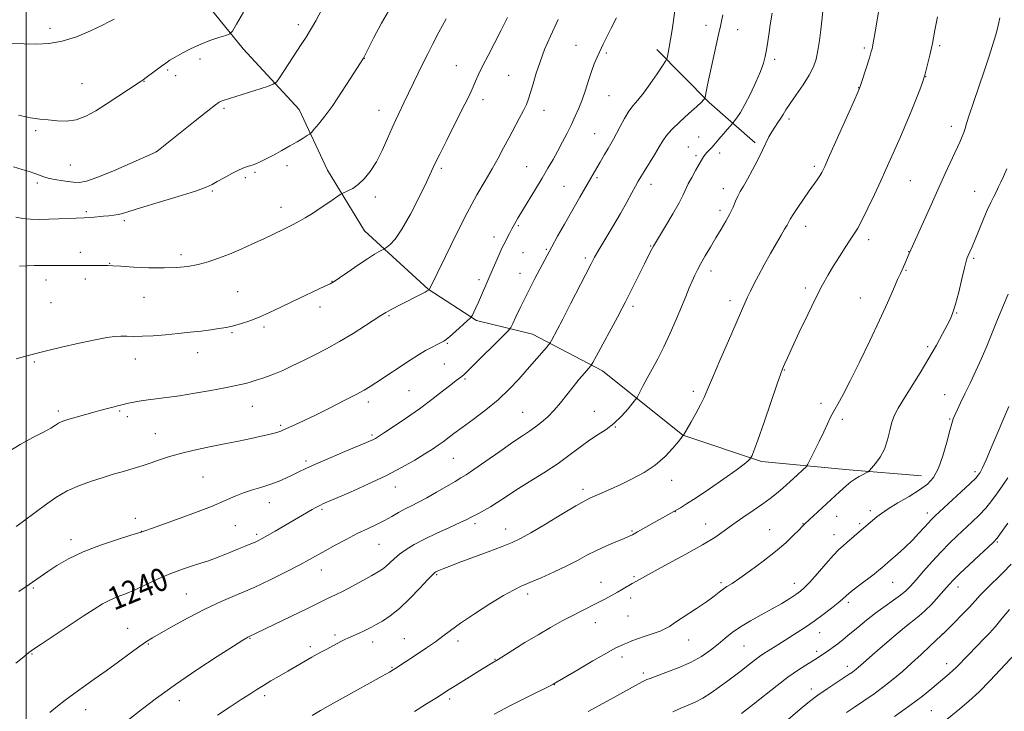
# Model space of a CAD drawing. Extents: x 2177300 to 2180200, y 342300 to 345200.
# Drawn here: x 2178498 to 2178841, y 343036 to 343277 of the extents above; entities that cross this region are included whole.
import ezdxf

# ---------------------------------------------------------------- set-up
doc = ezdxf.new("R2010")
doc.units = 0
doc.header["$MEASUREMENT"] = 0
for name, color, linetype, lineweight in [('32000', 7, 'Continuous', 0), ('DTM HARD BREAKLINE', 7, 'Continuous', 0), ('DTM SPOT ELEVATION', 2, 'Continuous', 13), ('INDEX CONTOUR', 41, 'Continuous', 13), ('INDEX CONTOUR LABEL', 244, 'Continuous', 0), ('INTERMEDIATE CONTOUR', 44, 'Continuous', 0)]:
    doc.layers.add(name, color=color, linetype=linetype, lineweight=lineweight)
doc.styles.add('Style-ITALICS', font='ITALICS.shx')

msp = doc.modelspace()

# ---------------------------------------------------------------- linework, layer by layer
at = {"layer": '32000', "flags": 128}
msp.add_lwpolyline([(2178500, 345000), (2178500, 342500)], dxfattribs=at)
at = {"layer": 'DTM HARD BREAKLINE'}
for points in [[(2178811.98, 343117.92, 1253.23), (2178786.76, 343120.02, 1251.55), (2178756.23, 343122.97, 1248.32), (2178728.77, 343132.14, 1245.98), (2178700.81, 343154.57, 1242.53), (2178676.43, 343167.28, 1239.16), (2178656.95, 343172.06, 1236.25), (2178640.09, 343183.04, 1233.95), (2178617.89, 343203.29, 1231.12), (2178604.97, 343224.46, 1229.3), (2178595.15, 343245.64, 1227.14), (2178575.59, 343266.78, 1224.44), (2178559.58, 343286.61, 1222.76), (2178538.69, 343309.51, 1220.28), (2178515.21, 343319.14, 1217.72), (2178498.84, 343321.72, 1214.89)], [(2178753.97, 343233.97, 1243.68), (2178737.98, 343248.05, 1240.23), (2178719.77, 343266.54, 1237.48)]]:
    msp.add_polyline3d(points, dxfattribs=at)
at = {"layer": 'DTM SPOT ELEVATION'}
for p in [(2178594.84, 343275.15, 1225.55), (2178736.91, 343274.94, 1239.4), (2178508.35, 343273.88, 1221.51), (2178747.93, 343273.44, 1240.74), (2178691.52, 343267.91, 1235.16), (2178702.1, 343265.34, 1236.22), (2178792.03, 343267.08, 1245.73), (2178818.21, 343267.88, 1248.24), (2178560.59, 343263.16, 1224.37), (2178617.79, 343263.37, 1228.03), (2178760.77, 343263.1, 1242.37), (2178549.35, 343259.39, 1224.21), (2178649.92, 343260.86, 1231.12), (2178519.43, 343254.62, 1223.1), (2178541.05, 343255.39, 1224.05), (2178552.12, 343257.44, 1224.47), (2178668.14, 343257.47, 1233.06), (2178813.36, 343256.99, 1248.04), (2178790, 343253.17, 1245.96), (2178659.11, 343248.99, 1232.51), (2178703.1, 343250.47, 1236.95), (2178568.95, 343246.04, 1226.27), (2178622.99, 343245.36, 1229.31), (2178680.4, 343245.35, 1234.63), (2178765.79, 343242.31, 1244.37), (2178503.37, 343238.23, 1224.29), (2178698.01, 343237.15, 1237.1), (2178822.28, 343239.73, 1249.47), (2178734.34, 343236.06, 1241.01), (2178545.34, 343230.93, 1225.99), (2178730.73, 343232.58, 1241.14), (2178741.61, 343230.39, 1242.55), (2178733.4, 343229.55, 1241.69), (2178515.42, 343226.22, 1224.93), (2178579.69, 343223.69, 1228.2), (2178590.9, 343226.06, 1228.48), (2178644.7, 343225.04, 1232.3), (2178674.42, 343225.73, 1235.08), (2178774.61, 343225.85, 1245.66), (2178503.88, 343220.03, 1226.36), (2178576.42, 343221.89, 1228.29), (2178698.89, 343221.84, 1238.25), (2178808.01, 343220.74, 1248.94), (2178564.85, 343217.21, 1228.17), (2178687.44, 343218.82, 1237.09), (2178717.66, 343219.57, 1240.59), (2178742.85, 343217.96, 1243.46), (2178830.4, 343217.11, 1251.25), (2178621.63, 343215.15, 1230.4), (2178520.92, 343210.01, 1227.7), (2178588.81, 343211.55, 1229.4), (2178741.73, 343210.47, 1243.59), (2178534.19, 343206.86, 1228.33), (2178671.45, 343205.06, 1236.21), (2178771.54, 343204.89, 1246.6), (2178662.96, 343201.14, 1235.45), (2178793.56, 343200.29, 1248.49), (2178681.2, 343196.82, 1237.84), (2178717.58, 343198.03, 1241.9), (2178807.51, 343196.02, 1249.96), (2178518.93, 343195.85, 1229.54), (2178553.91, 343194.97, 1229.56), (2178673.12, 343195.69, 1236.94), (2178694.78, 343193.84, 1239.67), (2178830.11, 343193.78, 1252.22), (2178529.14, 343191.99, 1229.93), (2178738.6, 343189.34, 1244.51), (2178806.57, 343189.56, 1250.13), (2178506.88, 343186.16, 1230.52), (2178520.59, 343186.53, 1230.48), (2178606.59, 343185.77, 1231.95), (2178657.83, 343186.33, 1235.61), (2178672.07, 343188.52, 1237.25), (2178771.49, 343183.34, 1247.63), (2178541.12, 343180.14, 1230.87), (2178573.75, 343182.14, 1231.04), (2178745.27, 343179.02, 1245.52), (2178790.58, 343179.89, 1249.15), (2178508.69, 343178.33, 1230.99), (2178602.33, 343176.74, 1232.5), (2178711.44, 343177.05, 1242.36), (2178626.47, 343173.7, 1234.17), (2178824.15, 343174.67, 1252.09), (2178582.82, 343169.82, 1232.3), (2178571.68, 343167.78, 1232.17), (2178646.72, 343164.08, 1236.13), (2178814.09, 343163.01, 1251.72), (2178538.06, 343158.69, 1232.62), (2178559.82, 343160.81, 1232.59), (2178502.86, 343157.6, 1232.18), (2178645.67, 343156.91, 1236.83), (2178764.17, 343154.88, 1248.07), (2178652.84, 343151.71, 1238.21), (2178633.42, 343147.58, 1236.94), (2178732.41, 343147.42, 1245.61), (2178819.96, 343146.21, 1253.21), (2178578.85, 343142.17, 1234.83), (2178619.24, 343143.72, 1236.44), (2178776.89, 343143.16, 1249.46), (2178511.19, 343140.48, 1233.67), (2178532.62, 343140.53, 1234.19), (2178535.21, 343138.56, 1234.42), (2178672.94, 343140.1, 1241.08), (2178697.96, 343140.4, 1243.18), (2178784.37, 343137.66, 1250.44), (2178821.79, 343137.8, 1253.87), (2178588.65, 343135.57, 1235.75), (2178705.29, 343134.91, 1244.06), (2178545.04, 343132.69, 1235.15), (2178620.45, 343132.21, 1237.75), (2178648.85, 343124.06, 1240.95), (2178597.55, 343123.17, 1237.68), (2178561.64, 343117.58, 1237.03), (2178830.55, 343119.35, 1255.63), (2178628.58, 343114.09, 1240.66), (2178724.87, 343116.42, 1246.64), (2178693.99, 343113.29, 1245.57), (2178584.78, 343108.59, 1238.68), (2178603.09, 343106.28, 1240.23), (2178726.19, 343105.43, 1248.04), (2178782.4, 343103.81, 1252.77), (2178794.13, 343105.83, 1253.57), (2178813.91, 343105.03, 1255.48), (2178538.03, 343103.14, 1237.49), (2178572.87, 343100.6, 1238.79), (2178656.43, 343101.27, 1244.39), (2178736.77, 343101.14, 1249.28), (2178770.66, 343101.26, 1251.94), (2178790.43, 343101.23, 1253.74), (2178540.17, 343098.55, 1237.98), (2178580.37, 343097.59, 1239.68), (2178667.06, 343099.41, 1245.31), (2178711.12, 343098.67, 1247.84), (2178759, 343099.24, 1251.16), (2178781.46, 343097.41, 1253.31), (2178515.63, 343095.66, 1237.52), (2178622.88, 343094.09, 1242.94), (2178838.3, 343094.85, 1260.16), (2178602.87, 343085.13, 1242.71), (2178643.02, 343083.52, 1246.16), (2178711.72, 343082.82, 1249.8), (2178700.32, 343080.79, 1249.29), (2178742.06, 343080.72, 1251.7), (2178767.58, 343080.51, 1253.36), (2178801.91, 343080.82, 1256.86), (2178502.56, 343078.89, 1238.2), (2178555.87, 343076.81, 1241.11), (2178674.68, 343076.81, 1248.42), (2178824.61, 343079.18, 1260.6), (2178710.59, 343075.33, 1250.48), (2178786.41, 343073.81, 1256.35), (2178709.69, 343069.08, 1250.87), (2178698.25, 343066.81, 1250.68), (2178535.36, 343064.78, 1241.22), (2178607.62, 343062.53, 1245.65), (2178776.4, 343063.26, 1256.74), (2178819.24, 343062.82, 1261.98), (2178542.56, 343059.33, 1242.13), (2178578, 343061.35, 1244.09), (2178620.74, 343060.03, 1246.6), (2178631.74, 343061.21, 1247.15), (2178650.51, 343060.36, 1248.49), (2178730.82, 343060.76, 1252.76), (2178502.09, 343055.91, 1240.11), (2178599.02, 343058.41, 1245.61), (2178750.05, 343058.6, 1254.96), (2178775.45, 343056.82, 1257.62), (2178663.3, 343053.96, 1249.93), (2178707.57, 343054.86, 1252.48), (2178820.66, 343052.48, 1263.43), (2178627.51, 343051.25, 1247.88), (2178715.08, 343049.19, 1253.64), (2178786.08, 343051.53, 1259.5), (2178683.97, 343045.15, 1252.04), (2178773.51, 343043.65, 1259.47), (2178553.35, 343039.56, 1244.66), (2178583.05, 343041.32, 1246.39), (2178647.59, 343040.18, 1250.35), (2178520.7, 343036.5, 1242.67), (2178815.32, 343036.12, 1265.03)]:
    msp.add_point(p, dxfattribs=at)
at = {"layer": 'INDEX CONTOUR'}
for points in [[(2178742.661, 343278.599, 1240), (2178742.22, 343276.325, 1240), (2178741.874, 343274.619, 1240), (2178741.254, 343271.702, 1240), (2178737.427, 343254.205, 1240), (2178736.512, 343249.88, 1240), (2178736.419, 343249.565, 1240), (2178736.303, 343249.367, 1240), (2178736.033, 343249.012, 1240), (2178735.273, 343248.206, 1240), (2178733.634, 343246.654, 1240), (2178730.93, 343244.209, 1240), (2178727.773, 343241.335, 1240), (2178724.98, 343238.647, 1240), (2178723.131, 343236.562, 1240), (2178721.866, 343234.724, 1240), (2178720.59, 343232.578, 1240), (2178718.877, 343229.766, 1240), (2178715.296, 343224.03, 1240), (2178714.129, 343222.138, 1240), (2178713.252, 343220.636, 1240), (2178712.316, 343218.922, 1240), (2178711.026, 343216.503, 1240), (2178709.292, 343213.31, 1240), (2178707.08, 343209.383, 1240), (2178704.442, 343204.876, 1240), (2178699.548, 343196.673, 1240), (2178698.063, 343194.104, 1240), (2178696.831, 343191.805, 1240), (2178689.693, 343177.838, 1240), (2178686.969, 343172.545, 1240), (2178685.001, 343168.769, 1240), (2178683.027, 343165.067, 1240), (2178682.614, 343164.341, 1240), (2178682.151, 343163.717, 1240), (2178681.24, 343162.658, 1240), (2178674.583, 343155.023, 1240), (2178671.598, 343151.641, 1240), (2178668.263, 343148.1, 1240), (2178664.44, 343144.485, 1240), (2178660.114, 343140.908, 1240), (2178655.745, 343137.591, 1240), (2178651.917, 343134.781, 1240), (2178649.054, 343132.649, 1240), (2178646.95, 343131.055, 1240), (2178645.238, 343129.776, 1240), (2178643.561, 343128.592, 1240), (2178641.571, 343127.282, 1240), (2178638.934, 343125.625, 1240), (2178635.366, 343123.459, 1240), (2178630.829, 343120.867, 1240), (2178625.344, 343117.994, 1240), (2178619.101, 343115.02, 1240), (2178612.978, 343112.275, 1240), (2178603.411, 343108.136, 1240), (2178602.572, 343107.754, 1240), (2178601.818, 343107.378, 1240), (2178600.886, 343106.876, 1240), (2178599.612, 343106.157, 1240), (2178586.745, 343098.633, 1240), (2178584.13, 343097.117, 1240), (2178582.289, 343096.082, 1240), (2178580.962, 343095.395, 1240), (2178579.738, 343094.843, 1240), (2178578.257, 343094.235, 1240), (2178576.365, 343093.474, 1240), (2178573.959, 343092.485, 1240), (2178570.967, 343091.229, 1240), (2178567.458, 343089.811, 1240), (2178563.534, 343088.37, 1240), (2178559.301, 343087, 1240), (2178554.88, 343085.585, 1240), (2178550.397, 343083.961, 1240), (2178545.983, 343082.041, 1240), (2178541.789, 343080.038, 1240), (2178537.974, 343078.244, 1240), (2178534.646, 343076.861, 1240), (2178531.734, 343075.738, 1240), (2178529.116, 343074.637, 1240), (2178526.602, 343073.318, 1240), (2178523.713, 343071.529, 1240), (2178519.902, 343069.02, 1240), (2178505.263, 343059.31, 1240), (2178502.61, 343057.53, 1240), (2178500.948, 343056.332, 1240), (2178499.171, 343054.915, 1240), (2178496.45, 343052.683, 1240)], [(2178646.354, 343277.143, 1230), (2178643.826, 343272.517, 1230), (2178641.704, 343268.508, 1230), (2178639.899, 343264.971, 1230), (2178638.242, 343261.621, 1230), (2178636.608, 343258.259, 1230), (2178631.605, 343247.868, 1230), (2178629.818, 343244.246, 1230), (2178628.772, 343242.05, 1230), (2178627.485, 343239.176, 1230), (2178625.886, 343235.458, 1230), (2178624.033, 343231.325, 1230), (2178622.015, 343227.359, 1230), (2178619.915, 343224.036, 1230), (2178617.799, 343221.415, 1230), (2178615.727, 343219.449, 1230), (2178613.776, 343218.081, 1230), (2178612.1, 343217.2, 1230), (2178610.15, 343216.38, 1230), (2178609.432, 343215.954, 1230), (2178605.766, 343213.418, 1230), (2178602.797, 343211.392, 1230), (2178599.792, 343209.413, 1230), (2178597.192, 343207.818, 1230), (2178594.827, 343206.499, 1230), (2178592.37, 343205.233, 1230), (2178589.559, 343203.837, 1230), (2178586.356, 343202.284, 1230), (2178582.787, 343200.582, 1230), (2178578.901, 343198.762, 1230), (2178574.866, 343196.932, 1230), (2178570.868, 343195.223, 1230), (2178567.058, 343193.744, 1230), (2178563.419, 343192.525, 1230), (2178559.895, 343191.577, 1230), (2178556.378, 343190.906, 1230), (2178552.552, 343190.506, 1230), (2178548.049, 343190.37, 1230), (2178542.732, 343190.469, 1230), (2178537.371, 343190.703, 1230), (2178532.966, 343190.951, 1230), (2178530.202, 343191.123, 1230), (2178528.508, 343191.217, 1230), (2178526.997, 343191.263, 1230), (2178524.981, 343191.284, 1230), (2178512.402, 343191.292, 1230), (2178509.162, 343191.283, 1230), (2178505.795, 343191.261, 1230), (2178502.755, 343191.222, 1230), (2178500.404, 343191.162, 1230), (2178497.639, 343191.059, 1230)], [(2178839.207, 343277.538, 1250), (2178838.863, 343275.905, 1250), (2178838.377, 343273.857, 1250), (2178837.672, 343271.232, 1250), (2178836.683, 343267.895, 1250), (2178835.388, 343263.808, 1250), (2178833.774, 343258.958, 1250), (2178831.892, 343253.479, 1250), (2178830.023, 343248.085, 1250), (2178828.513, 343243.636, 1250), (2178827.598, 343240.734, 1250), (2178827.084, 343238.961, 1250), (2178826.673, 343237.638, 1250), (2178826.099, 343236.16, 1250), (2178825.239, 343234.201, 1250), (2178820.216, 343223.241, 1250), (2178817.676, 343217.661, 1250), (2178814.809, 343211.323, 1250), (2178807.681, 343195.432, 1250), (2178806.148, 343191.855, 1250), (2178805.649, 343190.737, 1250), (2178804.569, 343188.416, 1250), (2178803.615, 343186.304, 1250), (2178802.131, 343182.959, 1250), (2178800.036, 343178.277, 1250), (2178797.275, 343172.235, 1250), (2178793.891, 343165.007, 1250), (2178790.317, 343157.548, 1250), (2178787.08, 343151.008, 1250), (2178784.589, 343146.246, 1250), (2178782.762, 343142.947, 1250), (2178781.392, 343140.505, 1250), (2178780.273, 343138.354, 1250), (2178779.177, 343136.087, 1250), (2178777.873, 343133.335, 1250), (2178776.235, 343129.922, 1250), (2178773.179, 343123.632, 1250), (2178772.37, 343122.034, 1250), (2178771.696, 343121.095, 1250), (2178770.579, 343120.012, 1250), (2178768.621, 343118.195, 1250), (2178766.135, 343115.915, 1250), (2178763.614, 343113.658, 1250), (2178761.398, 343111.772, 1250), (2178759.208, 343110.056, 1250), (2178756.614, 343108.174, 1250), (2178753.337, 343105.888, 1250), (2178749.711, 343103.381, 1250), (2178746.224, 343100.941, 1250), (2178743.147, 343098.742, 1250), (2178739.878, 343096.515, 1250), (2178735.595, 343093.878, 1250), (2178729.842, 343090.623, 1250), (2178723.605, 343087.228, 1250), (2178714.713, 343082.449, 1250), (2178712.616, 343081.288, 1250), (2178711.152, 343080.433, 1250), (2178707.975, 343078.514, 1250), (2178706.073, 343077.399, 1250), (2178703.935, 343076.199, 1250), (2178701.598, 343074.941, 1250), (2178699.109, 343073.658, 1250), (2178693.642, 343070.948, 1250), (2178690.437, 343069.319, 1250), (2178686.789, 343067.38, 1250), (2178682.734, 343065.126, 1250), (2178678.347, 343062.575, 1250), (2178673.79, 343059.815, 1250), (2178669.577, 343057.201, 1250), (2178664.404, 343053.971, 1250), (2178662.213, 343052.641, 1250), (2178659.011, 343050.651, 1250), (2178649.664, 343044.887, 1250), (2178647.393, 343043.463, 1250), (2178642.938, 343040.633, 1250), (2178639.476, 343038.451, 1250), (2178635.278, 343035.822, 1250)], [(2178841.999, 343101.462, 1260), (2178839.677, 343098.145, 1260), (2178838.244, 343096.186, 1260), (2178837.045, 343094.845, 1260), (2178835.208, 343093.119, 1260), (2178832.166, 343090.316, 1260), (2178828.555, 343086.967, 1260), (2178825.31, 343083.913, 1260), (2178823.101, 343081.749, 1260), (2178821.538, 343080.088, 1260), (2178817.882, 343075.922, 1260), (2178815.488, 343073.283, 1260), (2178813.136, 343070.875, 1260), (2178811.038, 343069.013, 1260), (2178806.013, 343065.055, 1260), (2178802.298, 343061.975, 1260), (2178798.305, 343058.568, 1260), (2178794.873, 343055.593, 1260), (2178792.631, 343053.621, 1260), (2178789.918, 343051.178, 1260), (2178789.286, 343050.644, 1260), (2178788.635, 343050.129, 1260), (2178787.878, 343049.578, 1260), (2178786.748, 343048.813, 1260), (2178782.237, 343045.873, 1260), (2178779.025, 343043.737, 1260), (2178775.777, 343041.463, 1260), (2178772.882, 343039.261, 1260), (2178770.343, 343037.186, 1260), (2178763.976, 343031.805, 1260)]]:
    msp.add_polyline3d(points, dxfattribs=at)
at = {"layer": 'INTERMEDIATE CONTOUR'}
for points in [[(2178604.004, 343282.18, 1226), (2178600.923, 343276.509, 1226), (2178599.82, 343274.548, 1226), (2178598.757, 343272.758, 1226), (2178597.548, 343270.829, 1226), (2178596.082, 343268.563, 1226), (2178588.231, 343256.605, 1226), (2178587.183, 343255.135, 1226), (2178586.103, 343254.371, 1226), (2178584.064, 343253.655, 1226), (2178568.617, 343248.707, 1226), (2178567.901, 343248.457, 1226), (2178567.241, 343248.131, 1226), (2178565.942, 343247.222, 1226), (2178563.275, 343245.157, 1226), (2178558.865, 343241.653, 1226), (2178545.532, 343230.961, 1226), (2178545.267, 343230.816, 1226), (2178544.165, 343230.318, 1226), (2178536.252, 343226.799, 1226), (2178530.165, 343224.148, 1226), (2178524.691, 343221.882, 1226), (2178521.02, 343220.602, 1226), (2178518.585, 343220.169, 1226), (2178516.382, 343220.258, 1226), (2178513.661, 343220.59, 1226), (2178510.712, 343221.055, 1226), (2178508.079, 343221.584, 1226), (2178506.143, 343222.127, 1226), (2178504.617, 343222.689, 1226), (2178503.048, 343223.296, 1226), (2178501.059, 343223.97, 1226), (2178498.574, 343224.734, 1226), (2178495.592, 343225.61, 1226)], [(2178797.255, 343281.848, 1246), (2178796.51, 343276.668, 1246), (2178795.811, 343272.613, 1246), (2178794.884, 343267.478, 1246), (2178794.727, 343266.766, 1246), (2178794.447, 343265.771, 1246), (2178793.898, 343264.002, 1246), (2178791.115, 343255.315, 1246), (2178790.543, 343253.612, 1246), (2178789.815, 343251.813, 1246), (2178788.332, 343248.439, 1246), (2178779.924, 343229.513, 1246), (2178778.212, 343225.703, 1246), (2178777.242, 343223.685, 1246), (2178776.52, 343222.451, 1246), (2178775.624, 343221.139, 1246), (2178772.824, 343217.207, 1246), (2178770.862, 343214.386, 1246), (2178768.858, 343211.444, 1246), (2178767.221, 343208.97, 1246), (2178766.23, 343207.369, 1246), (2178765.089, 343205.304, 1246), (2178764.249, 343203.885, 1246), (2178763.026, 343201.845, 1246), (2178761.373, 343199.03, 1246), (2178759.31, 343195.408, 1246), (2178757.105, 343191.443, 1246), (2178755.091, 343187.721, 1246), (2178753.519, 343184.693, 1246), (2178752.322, 343182.253, 1246), (2178751.345, 343180.16, 1246), (2178750.41, 343178.082, 1246), (2178744.651, 343164.977, 1246), (2178741.667, 343158.147, 1246), (2178739.074, 343152.131, 1246), (2178737.36, 343148.037, 1246), (2178736.176, 343145.247, 1246), (2178734.967, 343142.711, 1246), (2178733.344, 343139.675, 1246), (2178731.588, 343136.549, 1246), (2178729.029, 343132.115, 1246), (2178728.946, 343131.994, 1246), (2178728.818, 343131.846, 1246), (2178727.271, 343129.954, 1246), (2178725.332, 343127.631, 1246), (2178722.596, 343124.703, 1246), (2178719.184, 343121.706, 1246), (2178715.257, 343119.076, 1246), (2178711.126, 343116.847, 1246), (2178707.141, 343114.953, 1246), (2178703.606, 343113.344, 1246), (2178700.646, 343112.028, 1246), (2178696.606, 343110.265, 1246), (2178694.643, 343109.271, 1246), (2178691.491, 343107.473, 1246), (2178686.576, 343104.544, 1246), (2178680.885, 343101.127, 1246), (2178675.796, 343098.109, 1246), (2178672.242, 343096.12, 1246), (2178669.373, 343094.761, 1246), (2178665.896, 343093.38, 1246), (2178660.947, 343091.507, 1246), (2178650.526, 343087.594, 1246), (2178647.335, 343086.374, 1246), (2178645.53, 343085.66, 1246), (2178643.206, 343084.669, 1246), (2178642.775, 343084.469, 1246), (2178642.383, 343084.222, 1246), (2178641.621, 343083.503, 1246), (2178640, 343081.797, 1246), (2178637.215, 343078.818, 1246), (2178633.699, 343075.184, 1246), (2178630.065, 343071.737, 1246), (2178626.829, 343069.141, 1246), (2178624.114, 343067.338, 1246), (2178621.943, 343066.091, 1246), (2178620.293, 343065.181, 1246), (2178618.931, 343064.461, 1246), (2178617.58, 343063.805, 1246), (2178616.044, 343063.118, 1246), (2178613.09, 343061.849, 1246), (2178612.04, 343061.38, 1246), (2178611.083, 343060.917, 1246), (2178609.889, 343060.305, 1246), (2178604.505, 343057.475, 1246), (2178602.955, 343056.641, 1246), (2178601.433, 343055.801, 1246), (2178599.576, 343054.754, 1246), (2178591.16, 343049.924, 1246), (2178588.143, 343048.175, 1246), (2178585.295, 343046.502, 1246), (2178582.694, 343044.942, 1246), (2178580.342, 343043.484, 1246), (2178577.887, 343041.914, 1246), (2178574.895, 343039.973, 1246), (2178571.066, 343037.473, 1246), (2178566.644, 343034.535, 1246)], [(2178626.999, 343281.254, 1228), (2178623.814, 343275.686, 1228), (2178621.142, 343270.655, 1228), (2178617.645, 343263.771, 1228), (2178617.477, 343263.472, 1228), (2178612.924, 343256.265, 1228), (2178609.918, 343251.616, 1228), (2178606.803, 343247.016, 1228), (2178604.037, 343243.247, 1228), (2178601.809, 343240.447, 1228), (2178600.247, 343238.594, 1228), (2178599.371, 343237.593, 1228), (2178598.776, 343237.054, 1228), (2178597.954, 343236.518, 1228), (2178596.5, 343235.618, 1228), (2178594.437, 343234.371, 1228), (2178591.893, 343232.889, 1228), (2178589.029, 343231.293, 1228), (2178586.145, 343229.741, 1228), (2178583.571, 343228.401, 1228), (2178581.554, 343227.399, 1228), (2178579.996, 343226.694, 1228), (2178578.71, 343226.202, 1228), (2178577.497, 343225.817, 1228), (2178576.088, 343225.338, 1228), (2178574.197, 343224.537, 1228), (2178571.681, 343223.283, 1228), (2178568.958, 343221.815, 1228), (2178566.591, 343220.467, 1228), (2178564.837, 343219.446, 1228), (2178562.741, 343218.487, 1228), (2178559.049, 343217.194, 1228), (2178553.021, 343215.323, 1228), (2178545.986, 343213.211, 1228), (2178539.791, 343211.339, 1228), (2178535.814, 343210.079, 1228), (2178533.563, 343209.348, 1228), (2178532.079, 343208.953, 1228), (2178530.563, 343208.723, 1228), (2178528.863, 343208.566, 1228), (2178526.987, 343208.413, 1228), (2178522.687, 343208, 1228), (2178520.21, 343207.812, 1228), (2178517.485, 343207.684, 1228), (2178511.318, 343207.482, 1228), (2178507.942, 343207.348, 1228), (2178504.59, 343207.271, 1228), (2178501.499, 343207.359, 1228), (2178498.827, 343207.668, 1228), (2178496.406, 343208.041, 1228)], [(2178575.683, 343279.511, 1224), (2178573.288, 343275.301, 1224), (2178571.889, 343272.938, 1224), (2178570.922, 343271.928, 1224), (2178569.557, 343271.403, 1224), (2178567.181, 343270.652, 1224), (2178564.044, 343269.581, 1224), (2178560.61, 343268.25, 1224), (2178557.297, 343266.74, 1224), (2178554.335, 343265.213, 1224), (2178551.909, 343263.847, 1224), (2178550.105, 343262.756, 1224), (2178548.637, 343261.777, 1224), (2178547.121, 343260.681, 1224), (2178541.831, 343256.718, 1224), (2178540.749, 343255.927, 1224), (2178539.687, 343255.203, 1224), (2178527.894, 343247.495, 1224), (2178524.268, 343245.171, 1224), (2178520.813, 343243.262, 1224), (2178517.436, 343242.013, 1224), (2178514.078, 343241.571, 1224), (2178510.808, 343241.685, 1224), (2178507.734, 343242.003, 1224), (2178504.833, 343242.283, 1224), (2178501.579, 343242.722, 1224), (2178497.32, 343243.629, 1224)], [(2178725.98, 343279.983, 1238), (2178725.019, 343273.339, 1238), (2178724.506, 343269.972, 1238), (2178724.048, 343267.27, 1238), (2178723.676, 343265.295, 1238), (2178723.413, 343264.006, 1238), (2178723.217, 343263.247, 1238), (2178722.779, 343262.42, 1238), (2178721.722, 343260.819, 1238), (2178719.818, 343257.995, 1238), (2178717.425, 343254.538, 1238), (2178715.05, 343251.302, 1238), (2178713.081, 343248.897, 1238), (2178711.443, 343246.979, 1238), (2178709.943, 343244.962, 1238), (2178708.441, 343242.437, 1238), (2178706.995, 343239.692, 1238), (2178705.716, 343237.189, 1238), (2178704.669, 343235.249, 1238), (2178703.727, 343233.633, 1238), (2178702.718, 343231.961, 1238), (2178701.485, 343229.892, 1238), (2178699.933, 343227.246, 1238), (2178697.984, 343223.883, 1238), (2178692.943, 343215.099, 1238), (2178687.559, 343205.654, 1238), (2178685.156, 343201.402, 1238), (2178683.113, 343197.736, 1238), (2178681.497, 343194.756, 1238), (2178677.233, 343186.655, 1238), (2178675.555, 343183.439, 1238), (2178673.817, 343180.012, 1238), (2178672.118, 343176.533, 1238), (2178670.625, 343173.387, 1238), (2178669.518, 343171.017, 1238), (2178668.823, 343169.635, 1238), (2178667.937, 343168.498, 1238), (2178666.101, 343166.636, 1238), (2178655.668, 343156.284, 1238), (2178652.692, 343153.381, 1238), (2178651.829, 343152.607, 1238), (2178651.474, 343152.332, 1238), (2178649.831, 343151.108, 1238), (2178647.96, 343149.662, 1238), (2178645.074, 343147.401, 1238), (2178641.347, 343144.527, 1238), (2178637.049, 343141.342, 1238), (2178632.504, 343138.148, 1238), (2178628.253, 343135.274, 1238), (2178624.887, 343133.052, 1238), (2178622.814, 343131.703, 1238), (2178621.692, 343131.008, 1238), (2178620.994, 343130.63, 1238), (2178620.175, 343130.248, 1238), (2178618.621, 343129.577, 1238), (2178611.089, 343126.415, 1238), (2178605.726, 343124.149, 1238), (2178600.857, 343122.049, 1238), (2178597.407, 343120.491, 1238), (2178595.007, 343119.335, 1238), (2178592.963, 343118.32, 1238), (2178590.704, 343117.239, 1238), (2178588.124, 343116.116, 1238), (2178585.237, 343115.034, 1238), (2178582.088, 343114.044, 1238), (2178578.855, 343113.079, 1238), (2178575.747, 343112.042, 1238), (2178572.8, 343110.828, 1238), (2178569.359, 343109.296, 1238), (2178564.59, 343107.297, 1238), (2178558.079, 343104.799, 1238), (2178551.099, 343102.239, 1238), (2178545.335, 343100.173, 1238), (2178540.121, 343098.353, 1238), (2178536.504, 343097.239, 1238), (2178531.809, 343095.778, 1238), (2178525.874, 343093.786, 1238), (2178519.884, 343091.463, 1238), (2178514.806, 343089.015, 1238), (2178510.736, 343086.648, 1238), (2178507.553, 343084.571, 1238), (2178501.012, 343080.127, 1238), (2178497.489, 343077.641, 1238)], [(2178759.921, 343279.175, 1242), (2178759.254, 343275.098, 1242), (2178758.841, 343272.385, 1242), (2178758.387, 343269.333, 1242), (2178757.94, 343266.441, 1242), (2178757.502, 343264.03, 1242), (2178756.882, 343261.693, 1242), (2178755.841, 343258.839, 1242), (2178754.237, 343255.102, 1242), (2178752.315, 343251.002, 1242), (2178750.415, 343247.285, 1242), (2178748.825, 343244.536, 1242), (2178747.615, 343242.714, 1242), (2178746.798, 343241.621, 1242), (2178746.332, 343241.023, 1242), (2178745.938, 343240.547, 1242), (2178741.366, 343235.258, 1242), (2178739.57, 343233.141, 1242), (2178738.861, 343232.347, 1242), (2178737.305, 343230.716, 1242), (2178736.584, 343229.891, 1242), (2178735.968, 343229.047, 1242), (2178735.315, 343227.983, 1242), (2178733.223, 343224.322, 1242), (2178731.881, 343221.913, 1242), (2178730.695, 343219.655, 1242), (2178728.912, 343215.843, 1242), (2178727.489, 343213.12, 1242), (2178725.27, 343209.235, 1242), (2178722.737, 343204.958, 1242), (2178719.253, 343199.154, 1242), (2178718.576, 343197.993, 1242), (2178718.132, 343197.171, 1242), (2178717.567, 343196.07, 1242), (2178715.429, 343191.812, 1242), (2178710.098, 343181.101, 1242), (2178708.849, 343178.617, 1242), (2178707.669, 343176.341, 1242), (2178706.032, 343173.278, 1242), (2178698.73, 343159.799, 1242), (2178697.457, 343157.481, 1242), (2178696.727, 343156.329, 1242), (2178695.917, 343155.354, 1242), (2178694.542, 343153.769, 1242), (2178692.683, 343151.578, 1242), (2178690.562, 343148.988, 1242), (2178688.365, 343146.199, 1242), (2178686.143, 343143.406, 1242), (2178683.913, 343140.802, 1242), (2178681.695, 343138.54, 1242), (2178679.522, 343136.615, 1242), (2178677.429, 343134.985, 1242), (2178675.362, 343133.54, 1242), (2178672.898, 343131.901, 1242), (2178669.522, 343129.622, 1242), (2178664.985, 343126.467, 1242), (2178660.106, 343123.037, 1242), (2178655.961, 343120.141, 1242), (2178653.288, 343118.341, 1242), (2178651.436, 343117.193, 1242), (2178649.413, 343116.004, 1242), (2178646.49, 343114.268, 1242), (2178643.014, 343112.219, 1242), (2178639.6, 343110.281, 1242), (2178636.721, 343108.764, 1242), (2178634.279, 343107.548, 1242), (2178632.035, 343106.398, 1242), (2178629.775, 343105.136, 1242), (2178627.401, 343103.775, 1242), (2178624.839, 343102.384, 1242), (2178622.019, 343100.992, 1242), (2178618.882, 343099.505, 1242), (2178615.371, 343097.799, 1242), (2178611.512, 343095.812, 1242), (2178607.653, 343093.741, 1242), (2178604.224, 343091.85, 1242), (2178598.775, 343088.804, 1242), (2178595.408, 343086.985, 1242), (2178590.802, 343084.579, 1242), (2178585.291, 343081.819, 1242), (2178579.428, 343079.057, 1242), (2178573.656, 343076.545, 1242), (2178567.961, 343074.111, 1242), (2178562.216, 343071.476, 1242), (2178556.423, 343068.492, 1242), (2178551.086, 343065.53, 1242), (2178544.044, 343061.472, 1242), (2178541.975, 343060.199, 1242), (2178539.643, 343058.593, 1242), (2178536.301, 343056.161, 1242), (2178532.209, 343053.151, 1242), (2178527.876, 343049.993, 1242), (2178523.739, 343047.045, 1242), (2178519.948, 343044.369, 1242), (2178516.579, 343041.954, 1242), (2178513.654, 343039.765, 1242), (2178510.98, 343037.671, 1242), (2178508.306, 343035.518, 1242)], [(2178777.66, 343281.061, 1244), (2178777.182, 343276.478, 1244), (2178776.835, 343273.313, 1244), (2178776.385, 343269.663, 1244), (2178775.859, 343266.14, 1244), (2178775.236, 343263.176, 1244), (2178774.31, 343260.483, 1244), (2178772.827, 343257.592, 1244), (2178770.669, 343254.206, 1244), (2178768.253, 343250.714, 1244), (2178766.132, 343247.673, 1244), (2178764.705, 343245.484, 1244), (2178763.757, 343243.91, 1244), (2178762.921, 343242.548, 1244), (2178761.916, 343241.078, 1244), (2178760.806, 343239.48, 1244), (2178759.736, 343237.805, 1244), (2178758.793, 343236.055, 1244), (2178756.553, 343231.394, 1244), (2178754.886, 343228.083, 1244), (2178753.025, 343224.527, 1244), (2178751.279, 343221.326, 1244), (2178749.885, 343218.914, 1244), (2178748.804, 343217.07, 1244), (2178747.929, 343215.409, 1244), (2178747.141, 343213.605, 1244), (2178746.289, 343211.568, 1244), (2178745.214, 343209.268, 1244), (2178743.799, 343206.685, 1244), (2178742.113, 343203.855, 1244), (2178740.271, 343200.827, 1244), (2178738.39, 343197.681, 1244), (2178736.611, 343194.636, 1244), (2178735.077, 343191.938, 1244), (2178733.882, 343189.744, 1244), (2178732.917, 343187.811, 1244), (2178732.02, 343185.802, 1244), (2178731.04, 343183.41, 1244), (2178729.857, 343180.457, 1244), (2178728.361, 343176.802, 1244), (2178726.489, 343172.402, 1244), (2178724.364, 343167.624, 1244), (2178722.163, 343162.936, 1244), (2178720.039, 343158.73, 1244), (2178718.087, 343155.072, 1244), (2178716.386, 343151.957, 1244), (2178715.001, 343149.384, 1244), (2178712.831, 343145.256, 1244), (2178712.351, 343144.57, 1244), (2178711.401, 343143.391, 1244), (2178709.686, 343141.324, 1244), (2178707.373, 343138.741, 1244), (2178704.747, 343136.208, 1244), (2178702.036, 343134.137, 1244), (2178699.239, 343132.318, 1244), (2178696.302, 343130.391, 1244), (2178693.139, 343128.064, 1244), (2178689.557, 343125.341, 1244), (2178685.333, 343122.295, 1244), (2178680.394, 343119.038, 1244), (2178675.266, 343115.817, 1244), (2178670.624, 343112.921, 1244), (2178666.974, 343110.563, 1244), (2178664.147, 343108.692, 1244), (2178661.801, 343107.188, 1244), (2178659.67, 343105.95, 1244), (2178657.78, 343104.94, 1244), (2178656.232, 343104.139, 1244), (2178654.995, 343103.488, 1244), (2178653.53, 343102.747, 1244), (2178651.165, 343101.637, 1244), (2178647.484, 343099.974, 1244), (2178643.063, 343097.958, 1244), (2178638.737, 343095.887, 1244), (2178635.169, 343093.995, 1244), (2178632.344, 343092.268, 1244), (2178630.084, 343090.63, 1244), (2178628.223, 343089.036, 1244), (2178625.369, 343086.346, 1244), (2178624.171, 343085.405, 1244), (2178622.696, 343084.486, 1244), (2178620.491, 343083.253, 1244), (2178617.307, 343081.5, 1244), (2178613.694, 343079.531, 1244), (2178610.4, 343077.777, 1244), (2178607.991, 343076.561, 1244), (2178606.296, 343075.762, 1244), (2178604.962, 343075.151, 1244), (2178603.581, 343074.487, 1244), (2178598.201, 343071.849, 1244), (2178577.291, 343061.769, 1244), (2178576.846, 343061.518, 1244), (2178575.462, 343060.653, 1244), (2178572.226, 343058.593, 1244), (2178566.588, 343054.975, 1244), (2178559.443, 343050.293, 1244), (2178552.05, 343045.262, 1244), (2178545.475, 343040.513, 1244), (2178540.023, 343036.365, 1244), (2178535.805, 343033.055, 1244)], [(2178685.311, 343276.975, 1234), (2178682.695, 343271.207, 1234), (2178680.648, 343266.457, 1234), (2178679.024, 343262.254, 1234), (2178677.698, 343258.25, 1234), (2178676.622, 343254.596, 1234), (2178675.767, 343251.571, 1234), (2178675.067, 343249.312, 1234), (2178674.322, 343247.39, 1234), (2178673.293, 343245.241, 1234), (2178671.819, 343242.442, 1234), (2178668.149, 343235.652, 1234), (2178666.31, 343232.181, 1234), (2178664.426, 343228.653, 1234), (2178662.34, 343224.916, 1234), (2178659.909, 343220.766, 1234), (2178657.042, 343215.812, 1234), (2178653.658, 343209.612, 1234), (2178649.805, 343202.065, 1234), (2178646.052, 343194.431, 1234), (2178640.447, 343182.794, 1234), (2178640.356, 343182.717, 1234), (2178640.162, 343182.596, 1234), (2178639.738, 343182.357, 1234), (2178638.962, 343181.945, 1234), (2178637.675, 343181.279, 1234), (2178630.103, 343177.42, 1234), (2178627.651, 343176.156, 1234), (2178626.136, 343175.347, 1234), (2178625.363, 343174.901, 1234), (2178623.619, 343173.759, 1234), (2178618.24, 343170.295, 1234), (2178613.884, 343167.561, 1234), (2178609.183, 343164.737, 1234), (2178604.655, 343162.204, 1234), (2178600.402, 343159.984, 1234), (2178596.421, 343158.011, 1234), (2178592.724, 343156.24, 1234), (2178589.385, 343154.704, 1234), (2178586.49, 343153.459, 1234), (2178584.095, 343152.532, 1234), (2178582.128, 343151.858, 1234), (2178580.486, 343151.345, 1234), (2178579.063, 343150.912, 1234), (2178577.742, 343150.525, 1234), (2178576.4, 343150.16, 1234), (2178574.851, 343149.783, 1234), (2178572.64, 343149.306, 1234), (2178569.249, 343148.632, 1234), (2178564.4, 343147.711, 1234), (2178558.8, 343146.702, 1234), (2178553.397, 343145.812, 1234), (2178548.941, 343145.193, 1234), (2178542.504, 343144.435, 1234), (2178540.079, 343144.074, 1234), (2178538.064, 343143.707, 1234), (2178535.141, 343143.106, 1234), (2178533.874, 343142.825, 1234), (2178532.296, 343142.447, 1234), (2178530.192, 343141.914, 1234), (2178527.851, 343141.306, 1234), (2178525.699, 343140.735, 1234), (2178524.017, 343140.276, 1234), (2178514.561, 343137.548, 1234), (2178513.164, 343137.123, 1234), (2178512.175, 343136.751, 1234), (2178511.298, 343136.289, 1234), (2178510.226, 343135.603, 1234), (2178508.601, 343134.598, 1234), (2178506.053, 343133.188, 1234), (2178502.358, 343131.297, 1234), (2178497.88, 343128.89, 1234), (2178493.132, 343125.942, 1234)], [(2178530.644, 343277.086, 1222), (2178529.084, 343276.209, 1222), (2178526.416, 343274.847, 1222), (2178522.408, 343272.957, 1222), (2178517.558, 343270.953, 1222), (2178512.545, 343269.367, 1222), (2178507.904, 343268.584, 1222), (2178503.574, 343268.412, 1222), (2178495.064, 343268.633, 1222)], [(2178667.688, 343277.704, 1232), (2178665.525, 343273.225, 1232), (2178663.218, 343268.697, 1232), (2178660.974, 343264.401, 1232), (2178659.049, 343260.668, 1232), (2178657.626, 343257.735, 1232), (2178656.589, 343255.439, 1232), (2178655.748, 343253.52, 1232), (2178654.894, 343251.651, 1232), (2178653.732, 343249.254, 1232), (2178651.946, 343245.678, 1232), (2178646.543, 343234.964, 1232), (2178644.083, 343230.034, 1232), (2178642.437, 343226.636, 1232), (2178639.45, 343220.278, 1232), (2178636.915, 343215.048, 1232), (2178633.887, 343209.104, 1232), (2178630.943, 343203.864, 1232), (2178628.557, 343200.417, 1232), (2178626.804, 343198.521, 1232), (2178625.653, 343197.607, 1232), (2178625.021, 343197.161, 1232), (2178624.606, 343196.905, 1232), (2178623.044, 343196.091, 1232), (2178621.375, 343195.139, 1232), (2178618.882, 343193.584, 1232), (2178615.561, 343191.375, 1232), (2178612.043, 343188.97, 1232), (2178609.12, 343186.949, 1232), (2178607.297, 343185.709, 1232), (2178605.925, 343184.899, 1232), (2178604.065, 343183.981, 1232), (2178592.839, 343178.676, 1232), (2178588.689, 343176.689, 1232), (2178584.791, 343174.851, 1232), (2178581.196, 343173.257, 1232), (2178577.94, 343171.976, 1232), (2178574.99, 343170.986, 1232), (2178572.292, 343170.241, 1232), (2178569.761, 343169.689, 1232), (2178567.184, 343169.254, 1232), (2178564.314, 343168.85, 1232), (2178560.962, 343168.412, 1232), (2178557.156, 343167.951, 1232), (2178552.981, 343167.497, 1232), (2178548.576, 343167.084, 1232), (2178544.283, 343166.755, 1232), (2178540.497, 343166.559, 1232), (2178537.497, 343166.519, 1232), (2178535.099, 343166.558, 1232), (2178533.005, 343166.579, 1232), (2178530.859, 343166.474, 1232), (2178528.084, 343166.114, 1232), (2178524.049, 343165.356, 1232), (2178518.458, 343164.143, 1232), (2178512.362, 343162.746, 1232), (2178507.149, 343161.518, 1232), (2178503.792, 343160.708, 1232), (2178501.596, 343160.148, 1232), (2178499.452, 343159.565, 1232), (2178496.516, 343158.739, 1232)], [(2178705.658, 343277.524, 1236), (2178703.812, 343273.943, 1236), (2178702.288, 343270.898, 1236), (2178701.045, 343268.321, 1236), (2178698.937, 343263.839, 1236), (2178697.93, 343261.524, 1236), (2178696.921, 343258.858, 1236), (2178695.892, 343255.708, 1236), (2178694.829, 343252.312, 1236), (2178693.723, 343249.004, 1236), (2178692.56, 343246.022, 1236), (2178691.309, 343243.236, 1236), (2178689.94, 343240.419, 1236), (2178688.434, 343237.407, 1236), (2178686.834, 343234.282, 1236), (2178685.2, 343231.182, 1236), (2178683.558, 343228.185, 1236), (2178681.798, 343225.103, 1236), (2178679.781, 343221.684, 1236), (2178677.443, 343217.804, 1236), (2178672.915, 343210.358, 1236), (2178671.31, 343207.692, 1236), (2178670.129, 343205.676, 1236), (2178669.188, 343203.989, 1236), (2178668.34, 343202.383, 1236), (2178666.437, 343198.609, 1236), (2178665.899, 343197.493, 1236), (2178665.15, 343195.852, 1236), (2178664.062, 343193.39, 1236), (2178662.733, 343190.336, 1236), (2178658.691, 343180.953, 1236), (2178657.585, 343178.44, 1236), (2178656.668, 343176.44, 1236), (2178655.961, 343174.96, 1236), (2178655.48, 343173.984, 1236), (2178655.171, 343173.421, 1236), (2178654.697, 343172.883, 1236), (2178653.652, 343171.913, 1236), (2178649.589, 343168.215, 1236), (2178647.632, 343166.469, 1236), (2178646.367, 343165.406, 1236), (2178645.507, 343164.826, 1236), (2178644.585, 343164.372, 1236), (2178643.225, 343163.74, 1236), (2178641.405, 343162.838, 1236), (2178639.192, 343161.627, 1236), (2178636.651, 343160.085, 1236), (2178633.827, 343158.267, 1236), (2178621.83, 343150.329, 1236), (2178619.808, 343149.018, 1236), (2178617.785, 343147.811, 1236), (2178614.964, 343146.281, 1236), (2178610.82, 343144.139, 1236), (2178605.897, 343141.656, 1236), (2178601.015, 343139.244, 1236), (2178596.856, 343137.241, 1236), (2178593.578, 343135.701, 1236), (2178589.704, 343133.919, 1236), (2178588.695, 343133.498, 1236), (2178587.743, 343133.182, 1236), (2178586.447, 343132.828, 1236), (2178584.57, 343132.37, 1236), (2178581.919, 343131.764, 1236), (2178578.364, 343130.98, 1236), (2178574.031, 343130.056, 1236), (2178569.118, 343129.048, 1236), (2178563.852, 343127.997, 1236), (2178558.592, 343126.902, 1236), (2178553.729, 343125.747, 1236), (2178549.571, 343124.539, 1236), (2178546.097, 343123.365, 1236), (2178543.197, 343122.336, 1236), (2178540.739, 343121.521, 1236), (2178538.47, 343120.837, 1236), (2178533.438, 343119.395, 1236), (2178530.348, 343118.489, 1236), (2178526.797, 343117.417, 1236), (2178522.789, 343116.145, 1236), (2178518.538, 343114.593, 1236), (2178514.308, 343112.676, 1236), (2178510.333, 343110.368, 1236), (2178506.725, 343107.89, 1236), (2178503.561, 343105.525, 1236), (2178498.597, 343101.769, 1236), (2178496.561, 343100.266, 1236)], [(2178817.472, 343277.9, 1248), (2178816.613, 343273.218, 1248), (2178815.71, 343268.637, 1248), (2178814.819, 343264.568, 1248), (2178814.026, 343261.255, 1248), (2178813.43, 343258.896, 1248), (2178813.07, 343257.525, 1248), (2178812.753, 343256.505, 1248), (2178812.232, 343255.032, 1248), (2178811.312, 343252.488, 1248), (2178810.006, 343249.002, 1248), (2178808.38, 343244.887, 1248), (2178806.52, 343240.457, 1248), (2178804.584, 343236.026, 1248), (2178801.131, 343228.272, 1248), (2178799.54, 343224.73, 1248), (2178797.727, 343220.75, 1248), (2178795.543, 343216.032, 1248), (2178793.255, 343211.195, 1248), (2178791.234, 343207.092, 1248), (2178789.725, 343204.295, 1248), (2178788.477, 343202.272, 1248), (2178787.111, 343200.213, 1248), (2178785.356, 343197.506, 1248), (2178783.346, 343194.336, 1248), (2178781.321, 343191.085, 1248), (2178779.432, 343187.964, 1248), (2178777.471, 343184.489, 1248), (2178775.145, 343180.007, 1248), (2178772.298, 343174.183, 1248), (2178769.349, 343167.962, 1248), (2178766.854, 343162.612, 1248), (2178765.232, 343159.087, 1248), (2178764.333, 343157.097, 1248), (2178763.869, 343156.041, 1248), (2178763.529, 343155.226, 1248), (2178762.935, 343153.598, 1248), (2178761.689, 343150.012, 1248), (2178757.082, 343136.63, 1248), (2178754.902, 343130.387, 1248), (2178753.549, 343126.666, 1248), (2178752.89, 343125.017, 1248), (2178752.632, 343124.495, 1248), (2178752.508, 343124.289, 1248), (2178752.371, 343124.111, 1248), (2178752.105, 343123.807, 1248), (2178751.52, 343123.201, 1248), (2178750.141, 343122.014, 1248), (2178747.417, 343119.944, 1248), (2178743.085, 343116.868, 1248), (2178738.025, 343113.387, 1248), (2178733.402, 343110.277, 1248), (2178730.107, 343108.133, 1248), (2178727.95, 343106.799, 1248), (2178726.464, 343105.934, 1248), (2178712.964, 343098.38, 1248), (2178711.222, 343097.423, 1248), (2178709.887, 343096.765, 1248), (2178708.168, 343096.037, 1248), (2178705.492, 343094.953, 1248), (2178702.153, 343093.552, 1248), (2178698.661, 343091.96, 1248), (2178695.377, 343090.275, 1248), (2178692.061, 343088.481, 1248), (2178688.322, 343086.537, 1248), (2178683.951, 343084.451, 1248), (2178679.447, 343082.427, 1248), (2178675.49, 343080.722, 1248), (2178672.485, 343079.447, 1248), (2178669.742, 343078.146, 1248), (2178666.295, 343076.22, 1248), (2178661.525, 343073.288, 1248), (2178656.182, 343069.846, 1248), (2178651.364, 343066.608, 1248), (2178647.853, 343064.1, 1248), (2178645.187, 343062.09, 1248), (2178642.592, 343060.159, 1248), (2178639.513, 343058.009, 1248), (2178636.264, 343055.828, 1248), (2178628.788, 343050.918, 1248), (2178627.894, 343050.355, 1248), (2178626.538, 343049.559, 1248), (2178624.054, 343048.161, 1248), (2178610.204, 343040.473, 1248), (2178606.001, 343038.109, 1248), (2178602.529, 343036.125, 1248), (2178599.628, 343034.438, 1248)], [(2178841.711, 343224.939, 1252), (2178840.51, 343222.273, 1252), (2178839.562, 343220.237, 1252), (2178838.777, 343218.599, 1252), (2178838.007, 343217.06, 1252), (2178837.126, 343215.338, 1252), (2178836.083, 343213.226, 1252), (2178834.85, 343210.533, 1252), (2178833.431, 343207.189, 1252), (2178830.632, 343200.328, 1252), (2178829.568, 343197.78, 1252), (2178828.781, 343195.954, 1252), (2178828.241, 343194.733, 1252), (2178827.891, 343193.888, 1252), (2178827.539, 343192.727, 1252), (2178826.964, 343190.449, 1252), (2178826.021, 343186.576, 1252), (2178824.879, 343181.955, 1252), (2178823.784, 343177.764, 1252), (2178822.897, 343174.842, 1252), (2178822.025, 343172.679, 1252), (2178820.891, 343170.424, 1252), (2178819.266, 343167.389, 1252), (2178817.122, 343163.528, 1252), (2178814.481, 343158.953, 1252), (2178811.437, 343153.872, 1252), (2178808.363, 343148.858, 1252), (2178805.706, 343144.58, 1252), (2178803.797, 343141.476, 1252), (2178802.516, 343139.072, 1252), (2178801.63, 343136.665, 1252), (2178800.904, 343133.734, 1252), (2178800.111, 343130.478, 1252), (2178799.023, 343127.279, 1252), (2178797.517, 343124.473, 1252), (2178795.895, 343122.225, 1252), (2178794.564, 343120.651, 1252), (2178793.795, 343119.795, 1252), (2178793.302, 343119.373, 1252), (2178792.663, 343119.024, 1252), (2178791.57, 343118.462, 1252), (2178790.167, 343117.698, 1252), (2178788.712, 343116.823, 1252), (2178787.346, 343115.848, 1252), (2178785.733, 343114.496, 1252), (2178783.42, 343112.411, 1252), (2178771.329, 343101.267, 1252), (2178770.352, 343100.242, 1252), (2178769.255, 343099.119, 1252), (2178767.355, 343097.223, 1252), (2178764.617, 343094.653, 1252), (2178761.051, 343091.57, 1252), (2178756.784, 343088.191, 1252), (2178752.407, 343084.93, 1252), (2178748.627, 343082.25, 1252), (2178745.959, 343080.471, 1252), (2178744.158, 343079.329, 1252), (2178742.789, 343078.415, 1252), (2178741.421, 343077.364, 1252), (2178739.647, 343075.977, 1252), (2178737.065, 343074.097, 1252), (2178733.488, 343071.68, 1252), (2178726.251, 343066.941, 1252), (2178724.083, 343065.496, 1252), (2178722.56, 343064.579, 1252), (2178720.876, 343063.834, 1252), (2178718.458, 343062.987, 1252), (2178715.647, 343062.065, 1252), (2178713.013, 343061.178, 1252), (2178710.997, 343060.412, 1252), (2178709.501, 343059.77, 1252), (2178708.297, 343059.235, 1252), (2178707.083, 343058.72, 1252), (2178705.259, 343057.849, 1252), (2178702.155, 343056.179, 1252), (2178697.443, 343053.481, 1252), (2178692.176, 343050.395, 1252), (2178683.641, 343045.374, 1252), (2178682.543, 343044.816, 1252), (2178674.805, 343040.939, 1252), (2178668.767, 343037.886, 1252), (2178663.103, 343034.95, 1252)], [(2178842.113, 343181.257, 1254), (2178840.164, 343176.613, 1254), (2178838.183, 343171.854, 1254), (2178834.675, 343163.114, 1254), (2178832.887, 343158.863, 1254), (2178830.914, 343154.516, 1254), (2178828.901, 343150.289, 1254), (2178827.055, 343146.482, 1254), (2178825.544, 343143.341, 1254), (2178824.384, 343140.884, 1254), (2178823.552, 343139.077, 1254), (2178822.987, 343137.755, 1254), (2178822.483, 343136.237, 1254), (2178821.797, 343133.714, 1254), (2178820.742, 343129.692, 1254), (2178819.373, 343124.949, 1254), (2178817.805, 343120.577, 1254), (2178816.079, 343117.388, 1254), (2178813.969, 343115.066, 1254), (2178811.18, 343113.011, 1254), (2178807.588, 343110.771, 1254), (2178803.739, 343108.487, 1254), (2178800.353, 343106.445, 1254), (2178797.96, 343104.856, 1254), (2178796.342, 343103.623, 1254), (2178791.021, 343099.144, 1254), (2178785.952, 343094.721, 1254), (2178784.587, 343093.566, 1254), (2178783.152, 343092.248, 1254), (2178781.23, 343090.246, 1254), (2178778.578, 343087.261, 1254), (2178775.643, 343083.885, 1254), (2178773.046, 343080.933, 1254), (2178771.21, 343078.994, 1254), (2178769.778, 343077.742, 1254), (2178768.196, 343076.633, 1254), (2178766.018, 343075.223, 1254), (2178763.216, 343073.5, 1254), (2178759.87, 343071.557, 1254), (2178756.113, 343069.486, 1254), (2178752.299, 343067.37, 1254), (2178748.836, 343065.291, 1254), (2178746.003, 343063.301, 1254), (2178743.56, 343061.342, 1254), (2178741.14, 343059.326, 1254), (2178738.417, 343057.199, 1254), (2178735.232, 343055.033, 1254), (2178731.471, 343052.936, 1254), (2178727.158, 343051.014, 1254), (2178722.902, 343049.379, 1254), (2178719.453, 343048.145, 1254), (2178717.351, 343047.377, 1254), (2178716.297, 343046.955, 1254), (2178715.782, 343046.713, 1254), (2178715.336, 343046.485, 1254), (2178714.643, 343046.114, 1254), (2178705.794, 343041.251, 1254), (2178695.819, 343035.855, 1254)], [(2178842.34, 343142.14, 1256), (2178836.568, 343128.564, 1256), (2178834.4, 343123.522, 1256), (2178833.065, 343120.524, 1256), (2178832.397, 343119.162, 1256), (2178832.059, 343118.615, 1256), (2178831.686, 343118.122, 1256), (2178830.803, 343117.173, 1256), (2178828.903, 343115.32, 1256), (2178825.733, 343112.337, 1256), (2178816.693, 343103.96, 1256), (2178815.421, 343102.729, 1256), (2178814.333, 343101.571, 1256), (2178812.906, 343099.979, 1256), (2178811.04, 343097.941, 1256), (2178808.738, 343095.565, 1256), (2178806.077, 343093.003, 1256), (2178803.437, 343090.572, 1256), (2178801.273, 343088.631, 1256), (2178798.059, 343085.835, 1256), (2178797.088, 343085.039, 1256), (2178795.402, 343083.721, 1256), (2178789.956, 343079.571, 1256), (2178787.42, 343077.59, 1256), (2178785.714, 343076.163, 1256), (2178784.409, 343075, 1256), (2178782.856, 343073.657, 1256), (2178780.564, 343071.809, 1256), (2178777.7, 343069.612, 1256), (2178774.588, 343067.344, 1256), (2178771.518, 343065.237, 1256), (2178768.633, 343063.352, 1256), (2178761.871, 343059.091, 1256), (2178758.522, 343057.015, 1256), (2178756.989, 343056.039, 1256), (2178755.514, 343055.035, 1256), (2178754.065, 343053.959, 1256), (2178750.923, 343051.487, 1256), (2178749.062, 343050.047, 1256), (2178744.433, 343046.543, 1256), (2178741.604, 343044.433, 1256), (2178738.625, 343042.313, 1256), (2178735.736, 343040.468, 1256), (2178733.106, 343039.087, 1256), (2178730.614, 343037.999, 1256), (2178728.064, 343036.939, 1256), (2178725.32, 343035.705, 1256)], [(2178842.025, 343117.306, 1258), (2178840.215, 343114.642, 1258), (2178838.357, 343111.975, 1258), (2178836.401, 343109.318, 1258), (2178834.29, 343106.733, 1258), (2178831.989, 343104.262, 1258), (2178829.538, 343101.871, 1258), (2178824.39, 343097.093, 1258), (2178821.674, 343094.485, 1258), (2178818.763, 343091.515, 1258), (2178815.65, 343088.129, 1258), (2178812.623, 343084.705, 1258), (2178810.044, 343081.733, 1258), (2178808.128, 343079.553, 1258), (2178806.504, 343077.9, 1258), (2178804.656, 343076.36, 1258), (2178802.193, 343074.59, 1258), (2178799.233, 343072.537, 1258), (2178796.022, 343070.218, 1258), (2178792.791, 343067.689, 1258), (2178789.718, 343065.15, 1258), (2178786.967, 343062.842, 1258), (2178784.66, 343060.949, 1258), (2178782.761, 343059.445, 1258), (2178781.185, 343058.252, 1258), (2178779.858, 343057.293, 1258), (2178778.719, 343056.507, 1258), (2178776.742, 343055.207, 1258), (2178775.577, 343054.468, 1258), (2178771.642, 343052.028, 1258), (2178768.733, 343050.14, 1258), (2178765.351, 343047.772, 1258), (2178761.617, 343044.935, 1258), (2178753.433, 343038.437, 1258), (2178749.203, 343035.142, 1258)], [(2178843.18, 343087.154, 1262), (2178840.374, 343084.236, 1262), (2178834.505, 343078.496, 1262), (2178832.402, 343076.308, 1262), (2178830.62, 343074.345, 1262), (2178828.611, 343072.157, 1262), (2178826.024, 343069.472, 1262), (2178823.302, 343066.718, 1262), (2178819.772, 343063.194, 1262), (2178818.812, 343062.262, 1262), (2178815, 343058.667, 1262), (2178811.855, 343055.731, 1262), (2178808.478, 343052.63, 1262), (2178805.253, 343049.756, 1262), (2178802.108, 343047.093, 1262), (2178798.855, 343044.523, 1262), (2178795.382, 343041.969, 1262), (2178791.887, 343039.526, 1262), (2178788.642, 343037.332, 1262), (2178785.804, 343035.438, 1262)], [(2178842.589, 343071.341, 1264), (2178840.072, 343068.311, 1264), (2178837.701, 343065.491, 1264), (2178835.632, 343063.171, 1264), (2178833.772, 343061.214, 1264), (2178828.263, 343055.606, 1264), (2178824.04, 343051.212, 1264), (2178822.855, 343050.067, 1264), (2178821.538, 343048.908, 1264), (2178815.498, 343043.849, 1264), (2178812.229, 343041.202, 1264), (2178807.922, 343037.923, 1264), (2178802.544, 343034.065, 1264)], [(2178844.704, 343056.074, 1266), (2178839.367, 343050.293, 1266), (2178835.792, 343046.51, 1266), (2178831.991, 343042.689, 1266), (2178828.443, 343039.419, 1266), (2178825.314, 343036.759, 1266), (2178819.03, 343031.689, 1266)]]:
    msp.add_polyline3d(points, dxfattribs=at)

# ---------------------------------------------------------------- texts
at = {"layer": 'INDEX CONTOUR LABEL', "style": 'Style-ITALICS', "width": 0.875}
msp.add_text('1240', height=8, rotation=22.3, dxfattribs=at).set_placement((2178530.634, 343070.936, 1240))

doc.saveas('drawing.dxf')
